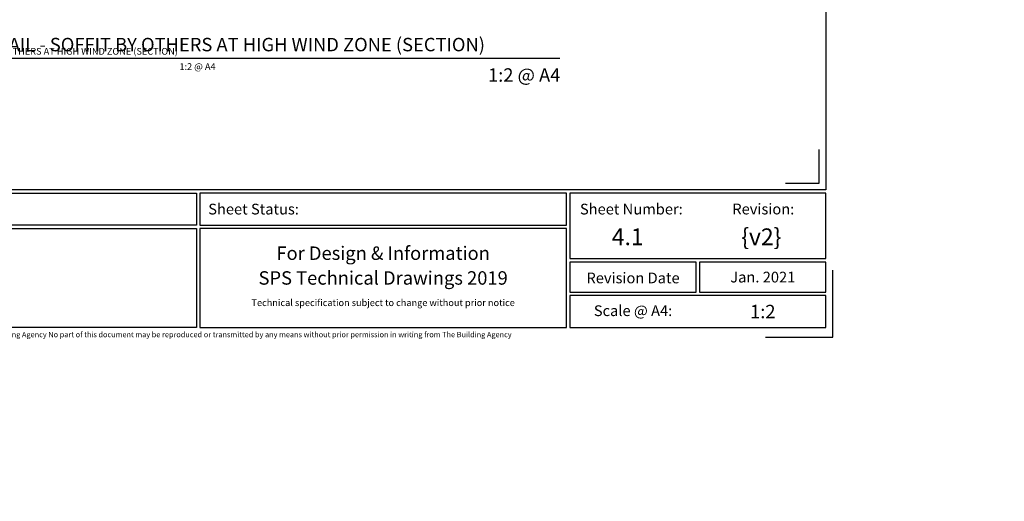
# Model space of a CAD drawing. Units: millimetres. Extents: x -520 to 10522, y -6737 to 3499.
# Drawn here: x 710 to 1003, y -3370 to -3227 of the extents above; entities that cross this region are included whole.
import ezdxf
from ezdxf import colors
from ezdxf.entities.mleader import LeaderData, LeaderLine
from ezdxf.enums import TextEntityAlignment as Align
from ezdxf.math import Vec2, Vec3

# ---------------------------------------------------------------- set-up
doc = ezdxf.new("R2010")
doc.units = ezdxf.units.MM
doc.layers.get('0').update_dxf_attribs({"linetype": 'CONTINUOUS'})
for name, color, linetype in [('000_ANNOTATION', 1, 'CONTINUOUS'), ('000_TEXT', 7, 'CONTINUOUS'), ('00_TITLE BLOCK LINES', 2, 'CONTINUOUS'), ('00_TITLE BLOCK LINES @ 1', 2, 'CONTINUOUS'), ('00_TITLE BLOCK LINES @ 2', 2, 'CONTINUOUS'), ('_DWG - Sheet', 7, 'CONTINUOUS')]:
    doc.layers.add(name, color=color, linetype=linetype)
doc.layers.add('_Building Agency Blue', color=7, linetype='CONTINUOUS', true_color=0x005d96)
doc.layers.add('_DWG - Defpoints', color=252, linetype='CONTINUOUS', plot=False)
doc.styles.add('Arial', font='arial.ttf')
doc.styles.add('ARIAL 2', font='arial.ttf', dxfattribs={"height": 2})
doc.styles.add('ARIAL 2 BOLD', font='arialbd.ttf', dxfattribs={"height": 2})
doc.styles.add('SPS_Txt', font='ARIALN.TTF', dxfattribs={"height": 1.6})
doc.styles.get("Standard").update_dxf_attribs({"font": 'iso.shx'})

# ---------------------------------------------------------------- blocks, each defined once
blk = doc.blocks.new('*U418')
at = {"layer": '00_TITLE BLOCK LINES'}
blk.add_line((-5, 0), (102.4841392784106, 0), dxfattribs=at)
blk.add_circle((0, 0), 5, dxfattribs=at)
at = {"layer": '000_TEXT', "style": 'ARIAL 2'}
blk.add_attdef('#', text='', height=2, dxfattribs=at).set_placement((0, 0.3999999999999773), align=Align.BOTTOM_CENTER)
at = {"layer": '000_TEXT', "style": 'ARIAL 2 BOLD'}
blk.add_attdef('TITLE', (5.800164203015811, 1.010807683780058), '', height=2, dxfattribs=at)
at = {"layer": '000_TEXT', "style": 'ARIAL 2'}
blk.add_attdef('REF', text='', height=2, dxfattribs=at).set_placement((0, -1.06457448659171), align=Align.TOP_CENTER)
blk.add_attdef('SCALE', text='', height=2, dxfattribs=at).set_placement((65, -0.7961826181333436), align=Align.TOP_RIGHT)
blk = doc.blocks.new('*U1083')
at = {"layer": '00_TITLE BLOCK LINES @ 1'}
ref = blk.add_blockref('*U418', (665.6844649583873, -3238.137693949075), dxfattribs=at)
ref.add_attrib('TITLE', 'FASCIA DETAIL - SOFFIT BY OTHERS AT HIGH WIND ZONE (SECTION)', (671.4846291614031, -3237.126886265295), dxfattribs={"layer": '000_TEXT', "height": 2, "style": 'ARIAL 2 BOLD'})
ref.add_attrib('SCALE', '1:2 @ A4', dxfattribs={"layer": '000_TEXT', "height": 2, "style": 'ARIAL 2'}).set_placement((768.2473365024143, -3239.659030149256), align=Align.TOP_RIGHT)
ref.add_attrib('REF', '-', dxfattribs={"layer": '000_TEXT', "height": 2, "style": 'ARIAL 2'}).set_placement((665.6844649583873, -3239.202268435667), align=Align.TOP_CENTER)
ref.add_attrib('#', '1', dxfattribs={"layer": '000_TEXT', "height": 2, "style": 'ARIAL 2'}).set_placement((665.6844649583873, -3237.737693949075), align=Align.BOTTOM_CENTER)
at = {"layer": '00_TITLE BLOCK LINES @ 2'}
ref = blk.add_blockref('*U418', (665.6844649583873, -3238.137693949075), dxfattribs=dict(at, xscale=2, yscale=2, zscale=2))
ref.add_attrib('TITLE', 'FASCIA DETAIL - SOFFIT BY OTHERS AT HIGH WIND ZONE (SECTION)', (677.2847933644189, -3236.116078581515), dxfattribs={"layer": '000_TEXT', "height": 4, "style": 'ARIAL 2 BOLD'})
ref.add_attrib('SCALE', '1:2 @ A4', dxfattribs={"layer": '000_TEXT', "height": 4, "style": 'ARIAL 2'}).set_placement((870.8102080464414, -3241.180366349437), align=Align.TOP_RIGHT)
ref.add_attrib('REF', '-', dxfattribs={"layer": '000_TEXT', "height": 4, "style": 'ARIAL 2'}).set_placement((665.6844649583873, -3240.266842922258), align=Align.TOP_CENTER)
ref.add_attrib('#', '1', dxfattribs={"layer": '000_TEXT', "height": 4, "style": 'ARIAL 2'}).set_placement((665.6844649583873, -3237.337693949075), align=Align.BOTTOM_CENTER)
blk = doc.blocks.new('*U913')
at = {"layer": '_Building Agency Blue'}
for points in [[(1.000000000011966, 289.7), (202.600000000012, 289.7), (202.600000000012, 21.95067559065357), (1.000000000011966, 21.95067559065362)], [(63.53404601367779, 21.45067559065362), (108.9691610478435, 21.45067559065362), (108.9691610478435, 16.70067559065361), (63.53404601367779, 16.70067559065361)], [(164.0042760820086, 21.45067559065362), (109.4691610478435, 21.45067559065362), (109.4691610478435, 16.70067559065361), (164.0042760820086, 16.70067559065362)], [(164.5042760820086, 11.7006755906536), (202.600000000012, 11.7006755906536), (202.600000000012, 21.45067559065362), (164.5042760820086, 21.45067559065362)], [(63.53404601367779, 16.20067559065361), (108.9691610478435, 16.20067559065361), (108.9691610478435, 1.450675590653605), (63.53404601367779, 1.450675590653608)], [(164.0042760820086, 16.20067559065361), (109.4691610478435, 16.20067559065361), (109.4691610478435, 1.450675590653604), (164.0042760820086, 1.450675590653608)], [(183.3021380410107, 11.20067559065364), (164.5042760820086, 11.20067559065364), (164.5042760820086, 6.700675590653626), (183.3021380410107, 6.700675590653626)], [(202.600000000012, 11.2006755906536), (183.8021380410107, 11.2006755906536), (183.8021380410107, 6.700675590653589), (202.600000000012, 6.700675590653589)], [(202.600000000012, 6.200675590653626), (164.5042760820086, 6.200675590653626), (164.5042760820086, 1.450675590653615), (202.600000000012, 1.450675590653615)]]:
    blk.add_lwpolyline(points, close=True, dxfattribs=at)
at = {"layer": '_DWG - Defpoints'}
blk.add_lwpolyline([(193.600000000012, 0), (203.600000000012, 0), (203.600000000012, 10)], dxfattribs=at)
at = {"layer": '_DWG - Sheet'}
blk.add_lwpolyline([(196.600000000012, 22.95067559065364), (201.600000000012, 22.95067559065364), (201.600000000012, 27.95067559065364)], dxfattribs=at)
at = {"style": 'SPS_Txt', "flags": 4}
for tag, height, p in [('SHEET_NUMBER', 2.5, (173.1082737005996, 14.95067559065361)), ('REVISION', 2.5, (192.9816066728032, 14.95067559065361)), ('SHEET_TITLE_1', 2, (86.2516035307487, 12.51317559065361)), ('SHEET_STATUS_1', 2, (136.7367185649141, 12.51317559065361)), ('SHEET_TITLE_2', 2, (86.2516035307487, 8.825675590653612)), ('SHEET_STATUS_2', 2, (136.7367185649141, 8.825675590653612)), ('SHEET_TITLE_3', 2, (86.2516035307487, 5.138175590653612)), ('SHEET_STATUS_3', 1, (136.7367185649141, 5.138175590653612))]:
    blk.add_attdef(tag, text='', height=height, dxfattribs=at).set_placement(p, align=Align.MIDDLE_CENTER)
at = {"style": 'SPS_Txt'}
blk.add_attdef('SCALE', text='', height=2, dxfattribs=at).set_placement((193.2010690204994, 3.825675590653622), align=Align.MIDDLE_CENTER)
at = {"layer": '_DWG - Sheet', "char_height": 1.6, "style": 'SPS_Txt'}
for s, width, insert, attachment_point in [('Sheet Status:', 16.56981233448096, (110.7191610478435, 19.07567559065361), 4), ('Sheet Number:', 16.56981233448096, (166.0042760820086, 19.07567559065362), 4), ('Revision:', 9.296236232665251, (193.2773067728665, 19.08486753439138), 5), ('Revision Date', 15.51183087097888, (173.9032070615101, 8.825675590653633), 5), ('Scale @ A4:', 15.51183087097888, (173.9032070615092, 3.950675590653621), 5)]:
    blk.add_mtext_dynamic_manual_height_columns(s, width=width, gutter_width=8, heights=[0], dxfattribs=dict(at, insert=insert, attachment_point=attachment_point))
at = {"layer": '_DWG - Sheet', "insert": (101.8000000000119, -1.77635683940025e-15), "char_height": 0.8, "width": 364.9987460442792, "attachment_point": 8}
blk.add_mtext('Copyright {\\fArial|b0|i0|c0|p34;© }of this drawing shall remain the property of The Building Agency No part of this document may be reproduced or transmitted by any means without prior permission in writing from The Building Agency', dxfattribs=at)
at = {"layer": '_DWG - Sheet', "color": 7, "true_color": 0xffffff, "style": 'Arial'}
blk.add_attdef('SYSTEM_TITLE', text='', height=3, dxfattribs=at).set_placement((101.8, 283.2000000000002), align=Align.MIDDLE_CENTER)
at = {"layer": '_DWG - Sheet', "style": 'SPS_Txt', "flags": 4}
blk.add_attdef('REV.DATE', text='', height=1.6, dxfattribs=at).set_placement((193.2010690204994, 8.950675590653594), align=Align.MIDDLE_CENTER)

msp = doc.modelspace()

# ---------------------------------------------------------------- block references
ref = msp.add_blockref('*U913', (544.6199874357264, -3321.250858183147), dxfattribs=dict(xscale=2, yscale=2, zscale=2))
ref.add_attrib('REV.DATE', 'Jan. 2021', dxfattribs={"layer": '_DWG - Sheet', "height": 3.200000000000001, "style": 'SPS_Txt'}).set_placement((931.0221254767253, -3303.34950700184), align=Align.MIDDLE_CENTER)
ref.add_attrib('SHEET_STATUS_1', 'For Design & Information', dxfattribs={"height": 4, "style": 'SPS_Txt'}).set_placement((818.0934245655546, -3296.22450700184), align=Align.MIDDLE_CENTER)
ref.add_attrib('SHEET_STATUS_2', 'SPS Technical Drawings 2019', dxfattribs={"height": 4, "style": 'SPS_Txt'}).set_placement((818.0934245655546, -3303.59950700184), align=Align.MIDDLE_CENTER)
ref.add_attrib('SHEET_STATUS_3', 'Technical specification subject to change without prior notice', dxfattribs={"height": 2, "style": 'SPS_Txt'}).set_placement((818.0934245655546, -3310.97450700184), align=Align.MIDDLE_CENTER)
ref.add_attrib('SHEET_NUMBER', '4.1', dxfattribs={"height": 5, "style": 'SPS_Txt'}).set_placement((890.8365348369257, -3291.34950700184), align=Align.MIDDLE_CENTER)
ref.add_attrib('REVISION', '{v2}', dxfattribs={"height": 5, "style": 'SPS_Txt'}).set_placement((930.5832007813328, -3291.34950700184), align=Align.MIDDLE_CENTER)
ref.add_attrib('SCALE', '1:2', dxfattribs={"height": 4, "style": 'SPS_Txt'}).set_placement((931.0221254767253, -3313.59950700184), align=Align.MIDDLE_CENTER)
at = {"layer": '00_TITLE BLOCK LINES', "lineweight": -2}
msp.add_blockref('*U1083', (0, 0), dxfattribs=at)

# ---------------------------------------------------------------- leaders
at = {"layer": '000_ANNOTATION'}
ml = msp.add_multileader_mtext('Standard', dxfattribs=at)
ml.set_content('{\\C0;FULL WEATHER EXPOSURE}', color=7, style='ARIAL 2')
ml.set_leader_properties(color=256, linetype='ByLayer', lineweight=-1)
ml.build(insert=Vec2(0, 0))
ml.multileader.update_dxf_attribs({"dogleg_length": 2, "arrow_head_size": 3, "scale": 2})
ctx = ml.context
ctx.base_point, ctx.scale, ctx.arrow_head_size, ctx.landing_gap_size, ctx.plane_origin, ctx.plane_x_axis, ctx.plane_y_axis = Vec3(1175.82266416086, -5289.042602865248), 2, 3, 4, Vec3(1354.520078317237, -5304.798116346145), Vec3(1, -4.440892098500626e-16), Vec3(4.440892098500626e-16, 1)
ctx.text_align_type = 2
notes = []
notes.append((ctx, [(0, (0, 0, 0), (0, 0), (1, 0), 1, [])]))
ctx.mtext.insert, ctx.mtext.text_direction, ctx.mtext.width, ctx.mtext.alignment, ctx.mtext.flow_direction = Vec3(1254.826756930301, -5287.008496453243), Vec3(1, -4.440892098500626e-16), 98.97654328708086, 3, 5
ml = msp.add_multileader_mtext('Standard', dxfattribs=at)
ml.set_content('{\\C0;INTERIOR OR LOW WEATHER EXPOSURE}', color=7, style='ARIAL 2')
ml.set_leader_properties(color=256, linetype='ByLayer', lineweight=-1)
ml.build(insert=Vec2(0, 0))
ml.multileader.update_dxf_attribs({"dogleg_length": 2, "arrow_head_size": 3, "scale": 2})
ctx = ml.context
ctx.base_point, ctx.scale, ctx.arrow_head_size, ctx.landing_gap_size, ctx.plane_origin, ctx.plane_x_axis, ctx.plane_y_axis = Vec3(1673.507563929537, -5288.484451328543), 2, 3, 4, Vec3(1689.58006565166, -5297.187177620009), Vec3(1, -4.440892098500626e-16), Vec3(4.440892098500626e-16, 1)
notes.append((ctx, [(0, (0, 0, 0), (0, 0), (1, 0), 1, [])]))
ctx.mtext.insert, ctx.mtext.text_direction, ctx.mtext.width, ctx.mtext.flow_direction = Vec3(1677.507563929537, -5286.450344916538), Vec3(1, -4.440892098500626e-16), 146.9777041039476, 5
for ctx, leaders in notes:
    for number, flags, end, landing, length, lines in leaders:
        leader = LeaderData()
        leader.index, (leader.has_last_leader_line, leader.has_dogleg_vector, leader.attachment_direction) = number, flags
        leader.last_leader_point, leader.dogleg_vector, leader.dogleg_length = Vec3(end), Vec3(landing), length
        for number, points, colour, breaks in lines:
            line = LeaderLine()
            line.index, line.vertices, line.color, line.breaks = number, Vec3.list(points), colors.encode_raw_color(colour), breaks
            leader.lines.append(line)
        ctx.leaders.append(leader)

doc.saveas('drawing.dxf')
